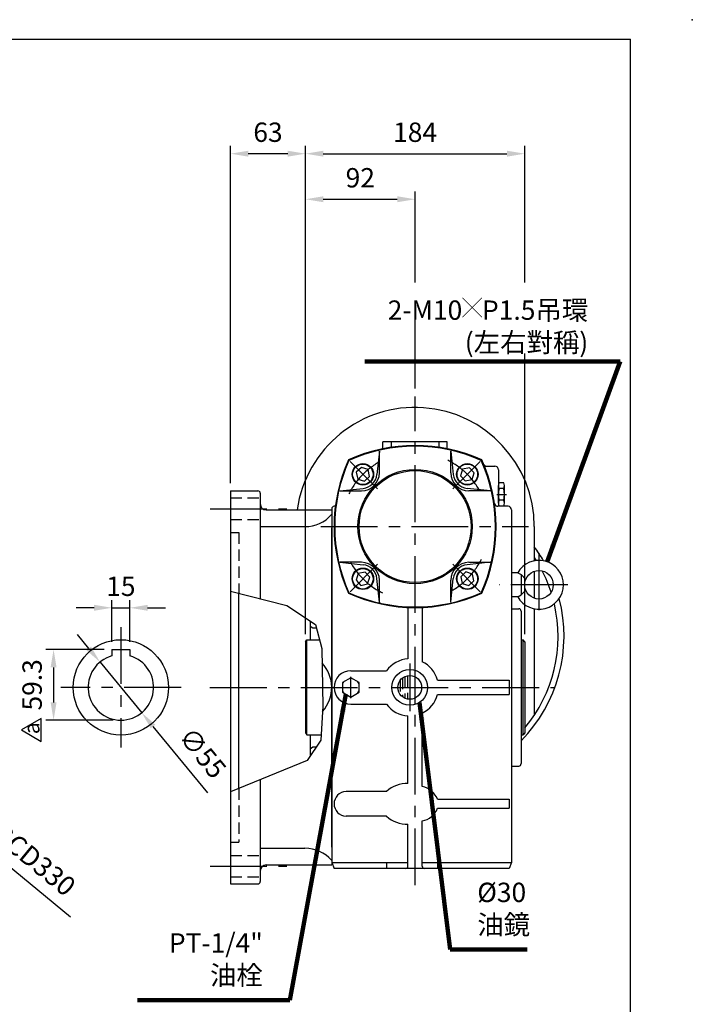
# Model space of a CAD drawing. Extents: x 0 to 1742, y 0 to 1267.
# Drawn here: x 1177 to 1742, y 441 to 1267 of the extents above; entities that cross this region are included whole.
import ezdxf

# ---------------------------------------------------------------- set-up
doc = ezdxf.new("R2010")
doc.units = 0
doc.header["$LTSCALE"] = 1.5
for name, pattern in [('CENTER', [50.8, 31.75, -6.35, 6.35, -6.35]), ('CENTER2', [28.575, 19.05, -3.175, 3.175, -3.175]), ('HIDDEN', [9.525, 6.35, -3.175])]:
    doc.linetypes.add(name, pattern=pattern)
doc.layers.get('Defpoints').update_dxf_attribs({"linetype": 'CONTINUOUS'})
for name, color, linetype in [('BORDER', 5, 'CONTINUOUS'), ('CENTER', 6, 'CENTER'), ('DIM', 3, 'CONTINUOUS'), ('HACHURE', 1, 'CONTINUOUS'), ('HATCH', 2, 'CONTINUOUS'), ('HIDDEN', 4, 'HIDDEN'), ('MAIN', 7, 'CONTINUOUS')]:
    doc.layers.add(name, color=color, linetype=linetype)
doc.styles.add('CHINA', font='romanc.shx', dxfattribs={"bigfont": 'china.shx'})
doc.styles.add('ST', font='TXT', dxfattribs={"height": 13})
doc.dimstyles.new('CHINA', dxfattribs={"dimtxt": 2.7, "dimasz": 2.3, "dimexe": 1.5, "dimexo": 1.5, "dimgap": 1.5, "dimtad": 1, "dimdec": 4, "dimlfac": -1, "dimzin": 9, "dimdsep": 46, "dimtxsty": 'CHINA', "dimcen": 0, "dimclrd": 256, "dimclre": 256, "dimclrt": 256, "dimadec": 0, "dimazin": 0, "dimtfac": 1, "dimtdec": 3, "dimtofl": 0, "dimtmove": 0, "dimatfit": 3, "dimfxl": 0, "dimtolj": 1, "dimtzin": 9, "dimarcsym": 0})

# ---------------------------------------------------------------- blocks, each defined once
blk = doc.blocks.new('*D1')
at = {"layer": 'Defpoints', "color": 0}
for p in [(1509.29, 1116.78), (1509.29, 1040.35), (1417.29, 745.32)]:
    blk.add_point(p, dxfattribs=at)
at = {"layer": 'DIM'}
for p, q in [((1417.29, 751.82), (1417.29, 1123.28)), ((1432.24, 1116.78), (1494.34, 1116.78)), ((1509.29, 1046.85), (1509.29, 1123.28))]:
    blk.add_line(p, q, dxfattribs=at)
for points in [[(1432.24, 1119.28), (1432.24, 1114.29), (1417.29, 1116.78)], [(1494.34, 1119.28), (1494.34, 1114.29), (1509.29, 1116.78)]]:
    blk.add_solid(points, dxfattribs=at)
at = {"layer": 'DIM', "insert": (1463.29, 1132.71), "char_height": 16.25, "attachment_point": 5, "style": 'CHINA'}
blk.add_mtext('92', dxfattribs=at)
blk = doc.blocks.new('*D2')
at = {"layer": 'Defpoints', "color": 0}
for p in [(1601.29, 1155.03), (1601.29, 1040.35), (1417.29, 745.32)]:
    blk.add_point(p, dxfattribs=at)
at = {"layer": 'DIM'}
for p, q in [((1417.29, 751.82), (1417.29, 1161.53)), ((1601.29, 1046.85), (1601.29, 1161.53)), ((1432.24, 1155.03), (1586.34, 1155.03))]:
    blk.add_line(p, q, dxfattribs=at)
for points in [[(1432.24, 1157.52), (1432.24, 1152.53), (1417.29, 1155.03)], [(1586.34, 1157.52), (1586.34, 1152.53), (1601.29, 1155.03)]]:
    blk.add_solid(points, dxfattribs=at)
at = {"layer": 'DIM', "insert": (1509.29, 1170.95), "char_height": 16.25, "attachment_point": 5, "style": 'CHINA'}
blk.add_mtext('184', dxfattribs=at)
blk = doc.blocks.new('*D13')
at = {"layer": 'Defpoints', "color": 0}
for p in [(1269.79, 773.88), (1254.79, 738.85), (1269.79, 738.85)]:
    blk.add_point(p, dxfattribs=at)
at = {"layer": 'DIM'}
for p, q in [((1254.79, 745.35), (1254.79, 780.38)), ((1269.79, 745.35), (1269.79, 780.38)), ((1239.84, 773.88), (1224.89, 773.88)), ((1254.79, 773.88), (1269.79, 773.88)), ((1284.74, 773.88), (1299.69, 773.88))]:
    blk.add_line(p, q, dxfattribs=at)
for points in [[(1239.84, 776.37), (1239.84, 771.39), (1254.79, 773.88)], [(1284.74, 776.37), (1284.74, 771.39), (1269.79, 773.88)]]:
    blk.add_solid(points, dxfattribs=at)
at = {"layer": 'DIM', "insert": (1262.29, 789.81), "char_height": 16.25, "attachment_point": 5, "style": 'CHINA'}
blk.add_mtext('15', dxfattribs=at)
blk = doc.blocks.new('*D14')
at = {"layer": 'Defpoints', "color": 0}
for p in [(1254.79, 738.85), (1205.81, 679.55), (1262.29, 679.55)]:
    blk.add_point(p, dxfattribs=at)
at = {"layer": 'DIM'}
for p, q in [((1248.29, 738.85), (1199.31, 738.85)), ((1205.81, 723.9), (1205.81, 694.5)), ((1255.79, 679.55), (1199.31, 679.55))]:
    blk.add_line(p, q, dxfattribs=at)
for points in [[(1203.32, 723.9), (1208.3, 723.9), (1205.81, 738.85)], [(1203.32, 694.5), (1208.3, 694.5), (1205.81, 679.55)]]:
    blk.add_solid(points, dxfattribs=at)
at = {"layer": 'DIM', "insert": (1189.88, 709.2), "char_height": 16.25, "attachment_point": 5, "rotation": 90, "style": 'CHINA'}
blk.add_mtext('59.3', dxfattribs=at)
blk = doc.blocks.new('*D15')
at = {"layer": 'Defpoints', "color": 0}
for p in [(1244.81, 728.28), (1279.78, 685.83)]:
    blk.add_point(p, dxfattribs=at)
at = {"layer": 'DIM'}
for p, q in [((1235.3, 739.82), (1225.8, 751.36)), ((1244.81, 728.28), (1279.78, 685.83)), ((1335.27, 618.46), (1289.28, 674.29))]:
    blk.add_line(p, q, dxfattribs=at)
for points in [[(1237.22, 741.4), (1233.38, 738.23), (1244.81, 728.28)], [(1291.21, 675.87), (1287.36, 672.7), (1279.78, 685.83)]]:
    blk.add_solid(points, dxfattribs=at)
at = {"layer": 'DIM', "insert": (1329.32, 650.73), "char_height": 16.25, "attachment_point": 5, "rotation": 309.48028, "style": 'CHINA'}
blk.add_mtext('∅55', dxfattribs=at)
blk = doc.blocks.new('*D17')
at = {"layer": 'Defpoints', "color": 0}
for p in [(1354.29, 1155.03), (1354.29, 872.05), (1417.29, 745.32)]:
    blk.add_point(p, dxfattribs=at)
at = {"layer": 'DIM'}
for p, q in [((1354.29, 878.55), (1354.29, 1161.53)), ((1417.29, 751.82), (1417.29, 1161.53)), ((1402.34, 1155.03), (1369.24, 1155.03))]:
    blk.add_line(p, q, dxfattribs=at)
for points in [[(1369.24, 1157.52), (1369.24, 1152.53), (1354.29, 1155.03)], [(1402.34, 1157.52), (1402.34, 1152.53), (1417.29, 1155.03)]]:
    blk.add_solid(points, dxfattribs=at)
at = {"layer": 'DIM', "insert": (1385.79, 1170.95), "char_height": 16.25, "attachment_point": 5, "style": 'CHINA'}
blk.add_mtext('63', dxfattribs=at)
blk = doc.blocks.new('*D20')
at = {"layer": 'Defpoints', "color": 0}
for p in [(858.49, 811.95), (1113.21, 602.16)]:
    blk.add_point(p, dxfattribs=at)
at = {"layer": 'DIM'}
for p, q in [((846.95, 821.46), (835.41, 830.96)), ((858.49, 811.95), (1113.21, 602.16)), ((1220.01, 514.2), (1124.75, 592.65))]:
    blk.add_line(p, q, dxfattribs=at)
for points in [[(848.53, 823.38), (845.36, 819.53), (858.49, 811.95)], [(1126.34, 594.58), (1123.17, 590.73), (1113.21, 602.16)]]:
    blk.add_solid(points, dxfattribs=at)
at = {"layer": 'DIM', "insert": (1188.28, 560.96), "char_height": 16.25, "attachment_point": 5, "rotation": 320.5249, "style": 'CHINA'}
blk.add_mtext('BCD330', dxfattribs=at)

msp = doc.modelspace()

# ---------------------------------------------------------------- linework, layer by layer
at = {"layer": 'BORDER'}
for p in [(6.5, 1251.25), (1690, 22.75)]:
    msp.add_line(p, (1690, 1251.25), dxfattribs=at)
at = {"layer": 'CENTER'}
for p, q in [((1509.2948, 541.0307), (1509.2948, 951.3198)), ((1477.6637, 873.6851), (1454.6544, 896.6944)), ((1540.926, 873.6851), (1563.9352, 896.6944)), ((1337.3289, 857.054), (1401.7378, 857.054)), ((1430.0423, 842.054), (1604.5742, 842.054)), ((1613.2948, 819.6456), (1613.2948, 770.284)), ((1477.6637, 810.4228), (1454.6544, 787.4135)), ((1540.926, 810.4228), (1563.9352, 787.4135)), ((1637.4061, 793.1875), (1579.8963, 793.1875)), ((1262.292, 757.554), (1262.292, 656.554)), ((1504.7999, 727.054), (1504.7999, 687.054)), ((1455.2948, 698.0958), (1455.2948, 716.0121)), ((1312.792, 707.054), (1211.792, 707.054)), ((1337.088, 707.054), (1625.8408, 707.054)), ((1337.3289, 557.054), (1401.7378, 557.054))]:
    msp.add_line(p, q, dxfattribs=at)
at = {"layer": 'CENTER', "linetype": 'CENTER2', "ltscale": 0.3}
msp.add_line((1577.7857, 869.054), (1585.883, 869.054), dxfattribs=at)
at = {"layer": 'CENTER'}
for start, end in [(118.7669493, 153.8368987), (28.7669493, 63.8368987), (208.7669493, 243.8368987), (298.7669493, 333.8368987)]:
    msp.add_arc((1509.2948, 842.054), 62, start, end, dxfattribs=at)
at = {"layer": 'DIM'}
for p, q in [((1509.2948, 957.8198), (1509.2948, 1016.0031)), ((1601.2948, 751.8157), (1601.2948, 987.3487))]:
    msp.add_line(p, q, dxfattribs=at)
msp.add_lwpolyline([(1178.8567, 671.3089), (1195.3567, 661.7826), (1195.3567, 680.8351)], close=True, dxfattribs=at)
at = {"layer": 'HACHURE'}
for p, q in [((1418.442, 667.154), (1418.442, 746.954)), ((1600.1477, 667.154), (1600.1477, 746.954))]:
    msp.add_line(p, q, dxfattribs=at)
for centre in [(1465.4542, 885.8946), (1553.1354, 885.8946), (1465.4542, 798.2133), (1553.1354, 798.2133)]:
    msp.add_circle(centre, 8.5959, dxfattribs=at)
for start, end in [(142.3454191, 157.6545809), (82.3454191, 97.6545809), (22.3454191, 37.6545809), (202.3454191, 217.6545809), (322.3454191, 337.6545809), (262.3454191, 277.6545809)]:
    msp.add_arc((1455.2948, 707.054), 7.5685, start, end, dxfattribs=at)
at = {"layer": 'HATCH'}
for p, q in [((1479.2948, 905.3783), (1477.2234, 885.6935)), ((1539.2948, 905.3783), (1541.3662, 885.6935)), ((1445.9705, 872.054), (1465.6553, 874.1253)), ((1572.6191, 872.054), (1552.9344, 874.1253)), ((1445.9705, 812.054), (1465.6553, 809.9826)), ((1572.6191, 812.054), (1552.9344, 809.9826)), ((1479.2948, 778.7296), (1477.2234, 798.4144)), ((1539.2948, 778.7296), (1541.3662, 798.4144))]:
    msp.add_line(p, q, dxfattribs=at)
at = {"layer": 'HATCH', "color": 4}
msp.add_lwpolyline([(1354.2948, 787.8169), (1401.7258, 775.9114), (1425.6243, 759.7396), (1431.0207, 739.7174), (1431.7917, 691.2021), (1430.2498, 662.709), (1418.686, 645.7672), (1354.2948, 619.3162)], dxfattribs=at)
at = {"layer": 'HATCH'}
msp.add_circle((1509.2948, 842.054), 48, dxfattribs=at)
for centre, start, end in [((1464.2948, 887.054), 276.0069953, 353.9930047), ((1554.2948, 887.054), 186.0069953, 263.9930047), ((1464.2948, 797.054), 6.0069953, 83.9930047), ((1554.2948, 797.054), 96.0069953, 173.9930047)]:
    msp.add_arc(centre, 13, start, end, dxfattribs=at)
at = {"layer": 'HIDDEN', "color": 4}
for p, q in [((1354.2948, 866.054), (1379.2948, 866.054)), ((1354.2948, 848.054), (1379.2948, 848.054)), ((1354.2948, 566.054), (1379.2948, 566.054)), ((1354.2948, 548.054), (1379.2948, 548.054))]:
    msp.add_line(p, q, dxfattribs=at)
at = {"layer": 'HIDDEN'}
for p, q in [((1354.2948, 837.054), (1361.2948, 837.054)), ((1361.2948, 837.054), (1361.2948, 786.0599)), ((1496.7999, 713.054), (1496.7999, 701.054)), ((1498.7999, 715.054), (1498.7999, 699.054)), ((1500.7999, 716.2191), (1500.7999, 697.8888)), ((1502.7999, 716.8519), (1502.7999, 697.256)), ((1361.2948, 622.1917), (1361.2948, 577.054)), ((1354.2948, 577.054), (1361.2948, 577.054))]:
    msp.add_line(p, q, dxfattribs=at)
at = {"layer": 'MAIN'}
for p, q in [((1536.2948, 913.054), (1482.2948, 913.054)), ((1482.2948, 907.3469), (1482.2948, 913.054)), ((1489.2948, 913.054), (1489.2948, 908.5753)), ((1529.2948, 913.054), (1529.2948, 908.5753)), ((1536.2948, 907.3469), (1536.2948, 913.054)), ((1479.2948, 887.054), (1479.2948, 905.3783)), ((1539.2948, 887.054), (1539.2948, 905.3783)), ((1569.5353, 892.6765), (1576.2933, 892.6765)), ((1579.2933, 889.6765), (1579.2933, 859.054)), ((1579.2933, 861.6926), (1579.2933, 876.4153)), ((1583.7031, 878.8691), (1579.8836, 878.8691)), ((1584.2933, 861.6926), (1584.2933, 876.4153)), ((1354.2948, 872.054), (1377.2948, 872.054)), ((1354.2948, 872.054), (1354.2948, 542.054)), ((1379.2948, 870.054), (1379.2948, 781.5417)), ((1445.9705, 872.054), (1464.2948, 872.054)), ((1572.6191, 872.054), (1554.2948, 872.054)), ((1583.7031, 873.9615), (1579.8836, 873.9615)), ((1583.7031, 864.1464), (1579.8836, 864.1464)), ((1439.2948, 857.054), (1439.2948, 558.054)), ((1442.3615, 859.054), (1441.2948, 859.054)), ((1587.2948, 859.054), (1578.8484, 859.054)), ((1583.7031, 859.2388), (1579.8836, 859.2388)), ((1590.2948, 856.054), (1590.2948, 707.054)), ((1379.2948, 842.054), (1416.8311, 842.054)), ((1609.2948, 842.054), (1609.2948, 813.2935)), ((1464.2948, 812.054), (1445.9705, 812.054)), ((1554.2948, 812.054), (1572.6191, 812.054)), ((1590.2948, 803.1875), (1590.2948, 783.1875)), ((1598.2948, 801.6875), (1598.2948, 784.6875)), ((1609.2948, 804.5012), (1609.2948, 781.8738)), ((1479.2948, 778.7296), (1479.2948, 797.054)), ((1539.2948, 778.7296), (1539.2948, 797.054)), ((1361.2948, 622.1917), (1361.2948, 786.0599)), ((1503.2948, 774.2006), (1503.2948, 730.9252)), ((1515.2948, 774.2006), (1515.2948, 728.6377)), ((1590.2948, 773.054), (1596.2948, 773.054)), ((1598.2948, 771.054), (1598.2948, 643.054)), ((1609.2948, 773.0815), (1609.2948, 683.7215)), ((1421.2948, 762.6693), (1421.2948, 746.954)), ((1421.2948, 758.554), (1423.437, 757.054)), ((1423.437, 757.054), (1426.3481, 757.054)), ((1417.2948, 745.3157), (1418.442, 746.954)), ((1417.2948, 745.3157), (1417.2948, 668.7923)), ((1418.442, 746.954), (1429.0703, 746.954)), ((1598.2948, 746.954), (1600.1477, 746.954)), ((1601.2948, 745.3157), (1600.1477, 746.954)), ((1601.2948, 745.3157), (1601.2948, 668.7923)), ((1254.792, 738.854), (1269.792, 738.854)), ((1254.792, 738.854), (1254.792, 733.5115)), ((1269.792, 738.854), (1269.792, 733.5115)), ((1455.2948, 721.054), (1485.3063, 721.054)), ((1528.0378, 713.054), (1588.2948, 713.054)), ((1588.2948, 713.054), (1588.2948, 701.054)), ((1590.2948, 707.054), (1590.2948, 560.054)), ((1528.0378, 701.054), (1588.2948, 701.054)), ((1455.2948, 693.054), (1485.3063, 693.054)), ((1503.2948, 626.4784), (1503.2948, 683.1827)), ((1515.2948, 623.7458), (1515.2948, 685.4702)), ((1417.2948, 668.7923), (1418.442, 667.154)), ((1418.442, 667.154), (1430.4904, 667.154)), ((1421.2948, 667.154), (1421.2948, 649.5893)), ((1598.2948, 667.154), (1600.1477, 667.154)), ((1601.2948, 668.7923), (1600.1477, 667.154)), ((1421.2948, 655.554), (1423.437, 657.054)), ((1423.437, 657.054), (1426.3899, 657.054)), ((1590.2948, 641.054), (1596.2948, 641.054)), ((1379.2948, 629.5859), (1379.2948, 544.054)), ((1485.3063, 619.6596), (1451.2948, 619.6596)), ((1485.3063, 619.6596), (1451.2948, 619.6596)), ((1528.0378, 613.1276), (1588.2948, 613.1276)), ((1588.2948, 613.1276), (1588.2948, 605.5729)), ((1528.0378, 605.5729), (1588.2948, 605.5729)), ((1485.3063, 599.0409), (1451.2948, 599.0409)), ((1485.3063, 599.0409), (1451.2948, 599.0409)), ((1503.2948, 557.054), (1503.2948, 592.2221)), ((1515.2948, 557.054), (1515.2948, 594.9546)), ((1379.2948, 572.054), (1416.8311, 572.054)), ((1439.2948, 560.054), (1503.2948, 560.054)), ((1439.2948, 560.054), (1441.2948, 555.054)), ((1588.2948, 555.054), (1441.2948, 555.054)), ((1485.3063, 560.054), (1485.3063, 555.054)), ((1515.2948, 560.054), (1590.2948, 560.054)), ((1528.0378, 560.054), (1528.0378, 555.054)), ((1590.2948, 560.054), (1588.2948, 555.054)), ((1354.2948, 542.054), (1377.2948, 542.054))]:
    msp.add_line(p, q, dxfattribs=at)
at = {"layer": 'MAIN', "color": 7}
for p, q in [((1384.2948, 856.054), (1439.2948, 856.054)), ((1439.2948, 573.054), (1439.2948, 841.054)), ((1595.3993, 803.1875), (1590.2948, 803.1875)), ((1595.3993, 803.1875), (1598.2948, 801.6875)), ((1598.2948, 801.6875), (1602.1705, 797.6875)), ((1598.2948, 784.6875), (1602.1705, 788.6875)), ((1595.3993, 783.1875), (1590.2948, 783.1875)), ((1595.3993, 783.1875), (1598.2948, 784.6875)), ((1384.2948, 558.054), (1439.2948, 558.054))]:
    msp.add_line(p, q, dxfattribs=at)
at = {"layer": 'MAIN'}
for points in [[(1469.7813, 889.8314), (1464.2084, 891.6104), (1459.8813, 887.6736), (1461.1271, 881.9578), (1466.7, 880.1788), (1471.0271, 884.1156)], [(1557.0723, 881.5675), (1558.8512, 887.1404), (1554.9144, 891.4675), (1549.1986, 890.2217), (1547.4196, 884.6488), (1551.3564, 880.3216)], [(1461.5174, 802.5405), (1459.7384, 796.9675), (1463.6752, 792.6404), (1469.391, 793.8862), (1471.17, 799.4592), (1467.2332, 803.7863)], [(1548.8083, 794.2765), (1554.3813, 792.4975), (1558.7084, 796.4343), (1557.4626, 802.1502), (1551.8896, 803.9291), (1547.5625, 799.9923)], [(1455.2948, 715.137), (1448.2947, 711.0955), (1448.2947, 703.0124), (1455.2948, 698.9709), (1462.295, 703.0124), (1462.295, 711.0955)]]:
    msp.add_lwpolyline(points, close=True, dxfattribs=at)
for centre, radius in [((1465.4542, 885.8946), 9), ((1553.1354, 885.8946), 9), ((1509.2948, 842.054), 47), ((1465.4542, 798.2133), 9), ((1553.1354, 798.2133), 9), ((1262.292, 707.054), 40), ((1504.7999, 707.054), 15), ((1504.7999, 707.054), 10)]:
    msp.add_circle(centre, radius, dxfattribs=at)
at = {"layer": 'MAIN', "color": 7}
msp.add_circle((1613.2948, 793.1875), 12, dxfattribs=at)
at = {"layer": 'MAIN'}
for centre, radius, start, end in [((1509.2948, 842.054), 100, 0, 171.9521538), ((1509.2948, 774.054), 136, 65.7048111, 114.2951889), ((1509.2948, 774.554), 135, 65.7048111, 114.2951889), ((1577.2948, 842.054), 136, 155.7048111, 204.2951889), ((1576.7948, 842.054), 135, 155.7048111, 204.2951889), ((1441.7948, 842.054), 135, 335.7048111, 24.2951889), ((1441.2948, 842.054), 136, 335.7048111, 24.2951889), ((1569.5353, 895.6765), 3, 202.6917852, 270), ((1576.2933, 889.6765), 3, 0, 90), ((1464.2948, 887.054), 15, 270, 0), ((1554.2948, 887.054), 15, 180, 270), ((1584.6891, 876.4153), 5.3957, 152.9501599, 207.0498401), ((1578.8976, 876.4153), 5.3957, 332.9501599, 27.0498401), ((1377.2948, 870.054), 2, 0, 90), ((1572.6191, 871.054), 1, 12.4987263, 90), ((1599.9909, 869.054), 20.6975, 166.2840207, 193.7159793), ((1563.5958, 869.054), 20.6975, 346.2840207, 13.7159793), ((1384.2948, 861.054), 5, 180, 270), ((1578.8484, 862.054), 3, 188.2727111, 270), ((1584.6891, 861.6926), 5.3957, 152.9501599, 207.0498401), ((1578.8976, 861.6926), 5.3957, 332.9501599, 27.0498401), ((1416.8311, 872.054), 30, 270, 318.2760106), ((1441.2948, 857.054), 2, 90, 180), ((1587.2948, 856.054), 3, 0, 90), ((1509.2948, 750.054), 125, 30.4127684, 36.8698976), ((1464.2948, 797.054), 15, 0, 90), ((1554.2948, 797.054), 15, 90, 180), ((1509.2948, 750.054), 120, 31.9584129, 33.5573098), ((1509.2948, 750.054), 120, 17.8720845, 27.1799418), ((1509.2948, 910.054), 136, 245.7048111, 294.2951889), ((1509.2948, 909.554), 135, 245.7048111, 294.2951889), ((1480.2948, 778.7296), 1, 180, 257.5012737), ((1509.2948, 750.054), 125, 315.3978747, 14.6392579), ((1509.2948, 750.054), 120, 320.0554948, 13.0936134), ((1596.2948, 771.054), 2, 0, 90), ((1262.292, 707.054), 27.5, 105.8266201, 74.1733799), ((1409.2948, 707.054), 30, 317.9212099, 43.0591405), ((1504.7999, 707.054), 24, 93.595507, 144.3146653), ((1504.7999, 707.054), 24, 14.4775122, 64.0690438), ((1455.2948, 707.054), 14, 90, 270), ((1504.7999, 707.054), 24, 295.9309562, 345.5224878), ((1504.7999, 707.054), 24, 215.6853347, 266.404493), ((1596.2948, 643.054), 2, 270, 0), ((1502.6907, 600.9352), 25.5503, 88.6451591, 132.8748214), ((1512.2445, 607.1296), 16.8939, 20.7959225, 79.5977649), ((1451.592, 609.3502), 10.3136, 91.6513004, 268.3486996), ((1512.2445, 611.5709), 16.8939, 280.4022351, 339.2040775), ((1502.6907, 617.7652), 25.5503, 227.1251786, 271.3548409), ((1416.8311, 542.054), 30, 41.7239894, 90), ((1384.2948, 553.054), 5, 90, 180), ((1501.2948, 557.054), 2, 270, 0), ((1517.2948, 557.054), 2, 180, 270), ((1377.2948, 544.054), 2, 270, 0)]:
    msp.add_arc(centre, radius, start, end, dxfattribs=at)
at = {"layer": 'MAIN', "color": 7}
msp.add_arc((1613.2948, 793.1875), 20.5, 209.1964044, 150.8035956, dxfattribs=at)
at = {"layer": 'MAIN'}
msp.add_point((1742, 1267.5), dxfattribs=at)

# ---------------------------------------------------------------- texts
at = {"layer": 'DIM', "style": 'ST'}
msp.add_text('a ', height=13.2, rotation=90, dxfattribs=at).set_placement((1193.9409, 667.7543))
at = {"layer": 'DIM', "char_height": 16.25, "style": 'CHINA'}
for s, insert, attachment_point in [('2-M10{\\fRomanC|b0|i0|c0|p1;\\H0.75x;╳}P1.5吊環\\P(左右對稱)', (1654.646, 988.5001), 9), ('%%C30\\P油鏡', (1561.4744, 494.7325), 7), ('PT-1/4"\\P油栓', (1381.434, 452.2645), 9)]:
    msp.add_mtext(s, dxfattribs=dict(at, insert=insert, attachment_point=attachment_point))

# ---------------------------------------------------------------- dimensions: what is measured, and where the dimension line sits
at = {"layer": 'DIM'}
for base, p1, p2, override, picture, middle in [((1354.2948, 1155.0251), (1417.2948, 745.3157), (1354.2948, 872.054), {"dimscale": 6.5, "dimtxt": 2.5, "dimexe": 1, "dimexo": 1, "dimgap": 1.2, "dimdec": 3, "dimadec": 2, "dimazin": 2, "dimtm": 1e-09, "dimtfac": 0.8, "dimtix": 1, "dimtofl": 1, "dimtmove": 1, "dimtolj": 0, "dimlwd": 65535, "dimlwe": 65535}, '*D17', (1385.7948, 1170.9501)), ((1601.2948, 1155.0251), (1417.2948, 745.3157), (1601.2948, 1040.3453), {"dimscale": 6.5, "dimtxt": 2.5, "dimexe": 1, "dimexo": 1, "dimgap": 1.2, "dimdec": 3, "dimadec": 2, "dimazin": 2, "dimtm": 1e-09, "dimtfac": 0.8, "dimtofl": 1, "dimtmove": 1, "dimtolj": 0, "dimlwd": 65535, "dimlwe": 65535}, '*D2', (1509.2948, 1170.9501)), ((1509.2948, 1116.7838), (1417.2948, 745.3157), (1509.2948, 1040.3453), {"dimscale": 6.5, "dimtxt": 2.5, "dimexe": 1, "dimexo": 1, "dimgap": 1.2, "dimdec": 3, "dimadec": 2, "dimazin": 2, "dimtm": 1e-09, "dimtfac": 0.8, "dimtofl": 1, "dimtmove": 1, "dimtolj": 0, "dimlwd": 65535, "dimlwe": 65535}, '*D1', (1463.2948, 1132.7088)), ((1269.792, 773.8817), (1254.792, 738.854), (1269.792, 738.854), {"dimscale": 6.5, "dimtxt": 2.5, "dimexe": 1, "dimexo": 1, "dimgap": 1.2, "dimdec": 3, "dimadec": 2, "dimazin": 2, "dimtm": 1e-09, "dimtfac": 0.8, "dimtix": 1, "dimtofl": 1, "dimtmove": 1, "dimtolj": 0, "dimlwd": 65535, "dimlwe": 65535}, '*D13', (1262.292, 789.8067))]:
    dim = msp.add_linear_dim(base=base, p1=p1, p2=p2, dimstyle='CHINA', override=override, dxfattribs=at)
    dim.commit()
    dim.dimension.update_dxf_attribs({"geometry": picture, "text_midpoint": middle})
for p1, p2, override, picture, middle in [((858.4866, 811.9515), (1113.2139, 602.1564), {"dimscale": 6.5, "dimtxt": 2.5, "dimexe": 1, "dimexo": 1, "dimgap": 1.2, "dimdec": 3, "dimpost": 'BCD<>', "dimadec": 2, "dimazin": 2, "dimtm": 1e-09, "dimtfac": 0.8, "dimtix": 1, "dimtofl": 1, "dimtmove": 1, "dimtolj": 0, "dimlwd": 65535, "dimlwe": 65535}, '*D20', (1188.277, 560.9648)), ((1244.8072, 728.2797), (1279.7769, 685.8283), {"dimscale": 6.5, "dimtxt": 2.5, "dimexe": 1, "dimexo": 1, "dimgap": 1.2, "dimdec": 3, "dimadec": 2, "dimazin": 2, "dimtm": 1e-09, "dimtfac": 0.8, "dimtix": 1, "dimtofl": 1, "dimtmove": 1, "dimtolj": 0, "dimlwd": 65535, "dimlwe": 65535}, '*D15', (1329.3226, 650.7291))]:
    dim = msp.add_diameter_dim_2p(p1=p1, p2=p2, dimstyle='CHINA', override=override, dxfattribs=at)
    dim.commit()
    dim.dimension.update_dxf_attribs({"geometry": picture, "text_midpoint": middle})
dim = msp.add_linear_dim(base=(1205.8069, 679.554), p1=(1254.792, 738.854), p2=(1262.292, 679.554), angle=90, dimstyle='CHINA', override={"dimscale": 6.5, "dimtxt": 2.5, "dimexe": 1, "dimexo": 1, "dimgap": 1.2, "dimdec": 3, "dimadec": 2, "dimazin": 2, "dimtm": 1e-09, "dimtfac": 0.8, "dimtix": 1, "dimtofl": 1, "dimtmove": 1, "dimtolj": 0, "dimlwd": 65535, "dimlwe": 65535}, dxfattribs=at)
dim.commit()
dim.dimension.update_dxf_attribs({"geometry": '*D14', "text_midpoint": (1205.8069, 709.204), "dimtype": 160})

# ---------------------------------------------------------------- leaders
at = {"layer": 'DIM', "annotation_type": 0, "has_hookline": 1}
for points, hookline_direction, text_width in [([(1620.1267, 812.5156), (1681.5697, 980.7001), (1662.446, 980.7001)], 1, 187.4342), ([(1451.1638, 701.3559), (1404.184, 444.4645), (1389.234, 444.4645)], 1, 105.2381), ([(1513.042, 694.5213), (1538.7244, 486.9325), (1553.6744, 486.9325)], 0, 41.7857)]:
    msp.add_leader(points, dimstyle='CHINA', override={"dimscale": 6.5, "dimtxt": 2.5, "dimexe": 1, "dimexo": 1, "dimgap": 1.2, "dimtad": 1, "dimdec": 3, "dimadec": 2, "dimazin": 2, "dimtm": 1e-09, "dimtfac": 0.8, "dimtix": 1, "dimtofl": 1, "dimtmove": 1, "dimtolj": 0, "dimlwd": 65535, "dimlwe": 65535}, dxfattribs=dict(at, hookline_direction=hookline_direction, text_width=text_width))

doc.saveas('drawing.dxf')
